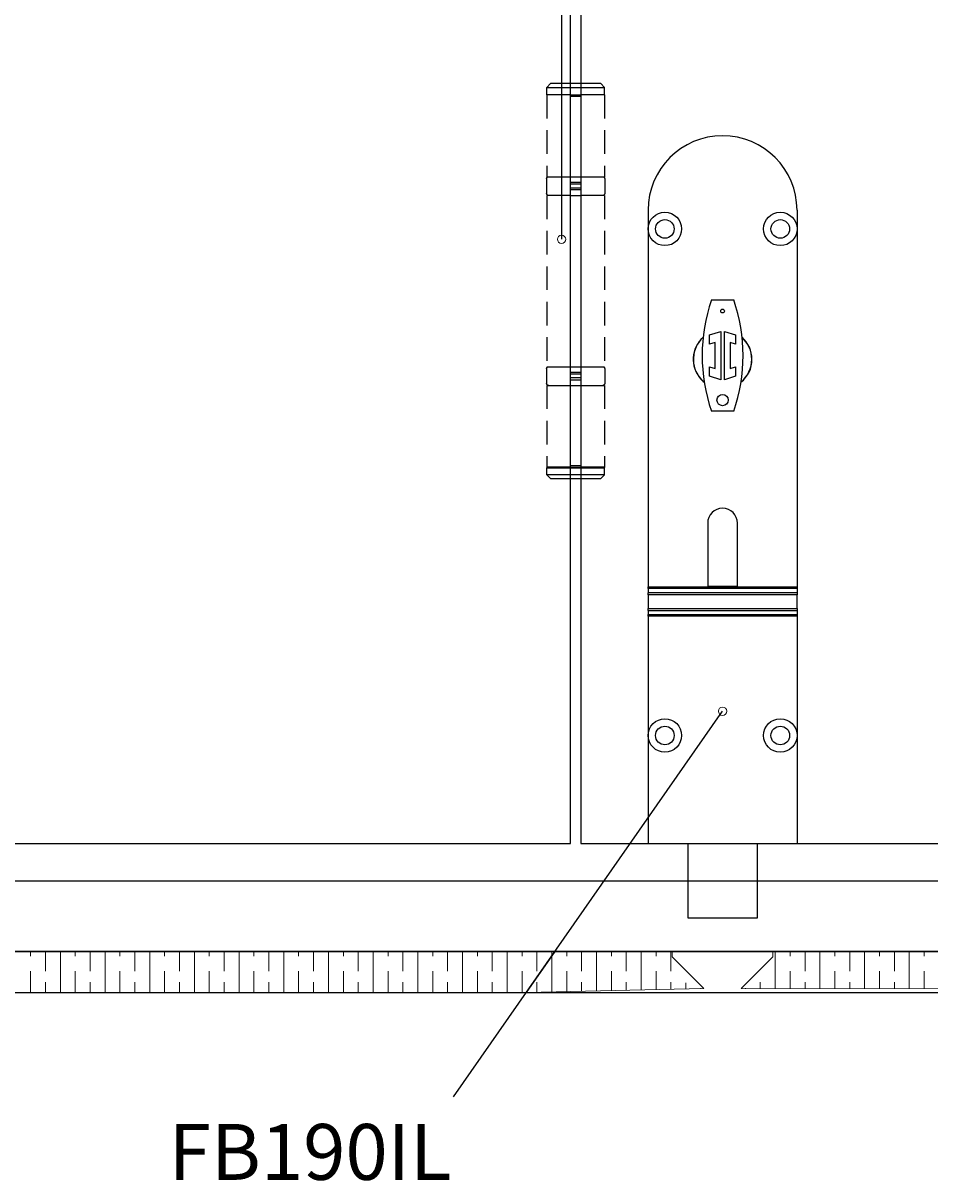
# Model space of a CAD drawing. Units: millimetres. Extents: x 271 to 479, y 4 to 155.
# Drawn here: x 345 to 367, y 58 to 86 of the extents above; entities that cross this region are included whole.
import ezdxf

# ---------------------------------------------------------------- set-up
doc = ezdxf.new("R2010")
doc.units = ezdxf.units.MM
doc.header["$MEASUREMENT"] = 0
for name, pattern in [('AI-Linetype-223', [0.86214, 0.57476, -0.28738]), ('AI-Linetype-224', [0.86214, 0.57476, -0.28738]), ('AI-Linetype-225', [0.86214, 0.57476, -0.28738]), ('AI-Linetype-226', [0.86214, 0.57476, -0.28738]), ('AI-Linetype-227', [0.86214, 0.57476, -0.28738]), ('AI-Linetype-228', [0.86214, 0.57476, -0.28738]), ('AI-Linetype-229', [0.86214, 0.57476, -0.28738]), ('AI-Linetype-230', [0.86214, 0.57476, -0.28738]), ('AI-Linetype-231', [0.86214, 0.57476, -0.28738]), ('AI-Linetype-232', [0.86214, 0.57476, -0.28738]), ('AI-Linetype-233', [0.86214, 0.57476, -0.28738]), ('AI-Linetype-234', [0.86214, 0.57476, -0.28738]), ('AI-Linetype-235', [0.86214, 0.57476, -0.28738]), ('AI-Linetype-236', [0.86214, 0.57476, -0.28738]), ('AI-Linetype-237', [0.86214, 0.57476, -0.28738]), ('AI-Linetype-238', [0.86214, 0.57476, -0.28738]), ('AI-Linetype-239', [0.86214, 0.57476, -0.28738]), ('AI-Linetype-240', [0.86214, 0.57476, -0.28738]), ('AI-Linetype-241', [0.86214, 0.57476, -0.28738]), ('AI-Linetype-242', [0.86214, 0.57476, -0.28738]), ('AI-Linetype-243', [0.86214, 0.57476, -0.28738]), ('AI-Linetype-244', [0.86214, 0.57476, -0.28738]), ('AI-Linetype-245', [0.86214, 0.57476, -0.28738]), ('AI-Linetype-246', [0.86214, 0.57476, -0.28738]), ('AI-Linetype-247', [0.86214, 0.57476, -0.28738]), ('AI-Linetype-248', [0.86214, 0.57476, -0.28738]), ('AI-Linetype-249', [0.86214, 0.57476, -0.28738]), ('AI-Linetype-250', [0.86214, 0.57476, -0.28738]), ('AI-Linetype-251', [0.86214, 0.57476, -0.28738]), ('AI-Linetype-252', [0.86214, 0.57476, -0.28738]), ('AI-Linetype-253', [0.86214, 0.57476, -0.28738]), ('AI-Linetype-254', [0.86214, 0.57476, -0.28738]), ('AI-Linetype-255', [0.86214, 0.57476, -0.28738]), ('AI-Linetype-256', [0.86214, 0.57476, -0.28738]), ('AI-Linetype-257', [0.86214, 0.57476, -0.28738]), ('AI-Linetype-258', [0.86214, 0.57476, -0.28738]), ('AI-Linetype-259', [0.86214, 0.57476, -0.28738]), ('AI-Linetype-260', [0.86214, 0.57476, -0.28738]), ('AI-Linetype-261', [0.86214, 0.57476, -0.28738]), ('AI-Linetype-262', [0.86214, 0.57476, -0.28738]), ('AI-Linetype-263', [0.86214, 0.57476, -0.28738]), ('AI-Linetype-264', [0.86214, 0.57476, -0.28738]), ('AI-Linetype-265', [0.86214, 0.57476, -0.28738]), ('AI-Linetype-266', [0.86214, 0.57476, -0.28738]), ('AI-Linetype-267', [0.86214, 0.57476, -0.28738]), ('AI-Linetype-268', [0.86214, 0.57476, -0.28738]), ('AI-Linetype-269', [0.86214, 0.57476, -0.28738]), ('AI-Linetype-270', [0.86214, 0.57476, -0.28738]), ('AI-Linetype-271', [0.86214, 0.57476, -0.28738]), ('AI-Linetype-272', [0.86214, 0.57476, -0.28738]), ('AI-Linetype-273', [0.86214, 0.57476, -0.28738])]:
    doc.linetypes.add(name, pattern=pattern)
doc.layers.get('0').update_dxf_attribs({"lineweight": 0})
for name, color, linetype, lineweight in [('Channel', 7, 'Continuous', 0), ('Door', 7, 'Continuous', 0), ('Hatching', 7, 'Continuous', 0), ('Notes', 7, 'Continuous', 0)]:
    doc.layers.add(name, color=color, linetype=linetype, lineweight=lineweight)

# ---------------------------------------------------------------- blocks, each defined once
blk = doc.blocks.new('Block_0')
at = {"layer": 'Door'}
for points, knots in [([(357.562, 63.416), (357.562, 63.416), (335.308, 63.416), (335.308, 63.416), (335.308, 63.416), (335.308, 65.136), (335.308, 65.136), (335.308, 65.136), (334.765, 65.136), (334.765, 65.136), (334.765, 65.136), (334.765, 71.996), (334.765, 71.996), (334.765, 71.996), (331.688, 71.996), (331.688, 71.996), (331.688, 71.996), (331.688, 62.42), (331.688, 62.42), (331.688, 62.42), (356.868, 62.42), (356.868, 62.42), (356.868, 62.42), (357.562, 63.416), (357.562, 63.416)], [0, 0, 0, 0, 1, 1, 1, 2, 2, 2, 3, 3, 3, 4, 4, 4, 5, 5, 5, 6, 6, 6, 7, 7, 7, 8, 8, 8, 8]), ([(360.412, 63.29), (360.412, 63.29), (360.412, 63.416), (360.412, 63.416), (360.412, 63.416), (357.562, 63.416), (357.562, 63.416), (357.562, 63.416), (356.868, 62.42), (356.868, 62.42), (356.868, 62.42), (361.181, 62.521), (361.181, 62.521), (361.181, 62.521), (360.412, 63.29), (360.412, 63.29)], [0, 0, 0, 0, 1, 1, 1, 2, 2, 2, 3, 3, 3, 4, 4, 4, 5, 5, 5, 5]), ([(395.355, 63.416), (395.355, 63.416), (362.856, 63.416), (362.856, 63.416), (362.856, 63.416), (362.856, 63.29), (362.856, 63.29), (362.856, 63.29), (362.087, 62.521), (362.087, 62.521), (362.087, 62.521), (395.355, 62.472), (395.355, 62.472), (395.355, 62.472), (395.355, 63.416), (395.355, 63.416)], [0, 0, 0, 0, 1, 1, 1, 2, 2, 2, 3, 3, 3, 4, 4, 4, 5, 5, 5, 5])]:
    blk.add_open_spline(points, degree=3, knots=knots, dxfattribs=at)
at = {"layer": 'Door', "color": 32, "lineweight": 0, "true_color": 0xcc6600}
for points in [[(344.812, 63.301), (344.812, 63.301), (344.812, 63.416), (344.812, 63.416)], [(345.174, 62.939), (345.174, 62.939), (345.174, 63.416), (345.174, 63.416)], [(345.536, 62.42), (345.536, 62.42), (345.536, 63.416), (345.536, 63.416)], [(345.898, 63.301), (345.898, 63.301), (345.898, 63.416), (345.898, 63.416)], [(346.26, 62.939), (346.26, 62.939), (346.26, 63.416), (346.26, 63.416)], [(346.622, 62.42), (346.622, 62.42), (346.622, 63.416), (346.622, 63.416)], [(346.984, 63.301), (346.984, 63.301), (346.984, 63.416), (346.984, 63.416)], [(347.346, 62.939), (347.346, 62.939), (347.346, 63.416), (347.346, 63.416)], [(347.708, 62.42), (347.708, 62.42), (347.708, 63.416), (347.708, 63.416)], [(348.07, 63.301), (348.07, 63.301), (348.07, 63.416), (348.07, 63.416)], [(348.432, 62.939), (348.432, 62.939), (348.432, 63.416), (348.432, 63.416)], [(348.794, 62.42), (348.794, 62.42), (348.794, 63.416), (348.794, 63.416)], [(349.156, 63.301), (349.156, 63.301), (349.156, 63.416), (349.156, 63.416)], [(349.518, 62.939), (349.518, 62.939), (349.518, 63.416), (349.518, 63.416)], [(349.88, 62.42), (349.88, 62.42), (349.88, 63.416), (349.88, 63.416)], [(350.243, 63.301), (350.243, 63.301), (350.243, 63.416), (350.243, 63.416)], [(350.605, 62.939), (350.605, 62.939), (350.605, 63.416), (350.605, 63.416)], [(350.967, 62.42), (350.967, 62.42), (350.967, 63.416), (350.967, 63.416)], [(351.329, 63.301), (351.329, 63.301), (351.329, 63.416), (351.329, 63.416)], [(351.691, 62.939), (351.691, 62.939), (351.691, 63.416), (351.691, 63.416)], [(352.053, 62.42), (352.053, 62.42), (352.053, 63.416), (352.053, 63.416)], [(352.415, 63.301), (352.415, 63.301), (352.415, 63.416), (352.415, 63.416)], [(352.777, 62.939), (352.777, 62.939), (352.777, 63.416), (352.777, 63.416)], [(353.139, 62.42), (353.139, 62.42), (353.139, 63.416), (353.139, 63.416)], [(353.501, 63.301), (353.501, 63.301), (353.501, 63.416), (353.501, 63.416)], [(353.863, 62.939), (353.863, 62.939), (353.863, 63.416), (353.863, 63.416)], [(354.225, 62.42), (354.225, 62.42), (354.225, 63.416), (354.225, 63.416)], [(354.587, 63.301), (354.587, 63.301), (354.587, 63.416), (354.587, 63.416)], [(354.949, 62.939), (354.949, 62.939), (354.949, 63.416), (354.949, 63.416)], [(355.311, 62.42), (355.311, 62.42), (355.311, 63.416), (355.311, 63.416)], [(355.673, 63.301), (355.673, 63.301), (355.673, 63.416), (355.673, 63.416)], [(356.035, 62.939), (356.035, 62.939), (356.035, 63.416), (356.035, 63.416)], [(356.397, 62.42), (356.397, 62.42), (356.397, 63.416), (356.397, 63.416)], [(356.759, 63.301), (356.759, 63.301), (356.759, 63.416), (356.759, 63.416)], [(357.122, 62.939), (357.122, 62.939), (357.122, 63.416), (357.122, 63.416)], [(357.484, 63.303), (357.484, 63.303), (357.484, 63.416), (357.484, 63.416)], [(357.484, 62.434), (357.484, 62.434), (357.484, 63.303), (357.484, 63.303)], [(357.846, 63.301), (357.846, 63.301), (357.846, 63.416), (357.846, 63.416)], [(358.208, 62.939), (358.208, 62.939), (358.208, 63.416), (358.208, 63.416)], [(358.57, 62.46), (358.57, 62.46), (358.57, 63.416), (358.57, 63.416)], [(358.932, 63.301), (358.932, 63.301), (358.932, 63.416), (358.932, 63.416)], [(359.294, 62.939), (359.294, 62.939), (359.294, 63.416), (359.294, 63.416)], [(359.656, 62.485), (359.656, 62.485), (359.656, 63.416), (359.656, 63.416)], [(360.018, 63.301), (360.018, 63.301), (360.018, 63.416), (360.018, 63.416)], [(360.38, 62.939), (360.38, 62.939), (360.38, 63.416), (360.38, 63.416)], [(362.914, 62.519), (362.914, 62.519), (362.914, 63.416), (362.914, 63.416)], [(363.276, 63.301), (363.276, 63.301), (363.276, 63.416), (363.276, 63.416)], [(363.639, 62.939), (363.639, 62.939), (363.639, 63.416), (363.639, 63.416)], [(364.001, 62.518), (364.001, 62.518), (364.001, 63.416), (364.001, 63.416)], [(364.363, 63.301), (364.363, 63.301), (364.363, 63.416), (364.363, 63.416)], [(364.725, 62.939), (364.725, 62.939), (364.725, 63.416), (364.725, 63.416)], [(365.087, 62.516), (365.087, 62.516), (365.087, 63.416), (365.087, 63.416)], [(365.449, 63.301), (365.449, 63.301), (365.449, 63.416), (365.449, 63.416)], [(365.811, 62.939), (365.811, 62.939), (365.811, 63.416), (365.811, 63.416)], [(366.173, 62.515), (366.173, 62.515), (366.173, 63.416), (366.173, 63.416)], [(366.535, 63.301), (366.535, 63.301), (366.535, 63.416), (366.535, 63.416)], [(344.812, 62.42), (344.812, 62.42), (344.812, 62.939), (344.812, 62.939)], [(345.898, 62.42), (345.898, 62.42), (345.898, 62.939), (345.898, 62.939)], [(346.984, 62.42), (346.984, 62.42), (346.984, 62.939), (346.984, 62.939)], [(348.07, 62.42), (348.07, 62.42), (348.07, 62.939), (348.07, 62.939)], [(349.156, 62.42), (349.156, 62.42), (349.156, 62.939), (349.156, 62.939)], [(350.243, 62.42), (350.243, 62.42), (350.243, 62.939), (350.243, 62.939)], [(351.329, 62.42), (351.329, 62.42), (351.329, 62.939), (351.329, 62.939)], [(352.415, 62.42), (352.415, 62.42), (352.415, 62.939), (352.415, 62.939)], [(353.501, 62.42), (353.501, 62.42), (353.501, 62.939), (353.501, 62.939)], [(354.587, 62.42), (354.587, 62.42), (354.587, 62.939), (354.587, 62.939)], [(355.673, 62.42), (355.673, 62.42), (355.673, 62.939), (355.673, 62.939)], [(356.759, 62.42), (356.759, 62.42), (356.759, 62.939), (356.759, 62.939)], [(357.846, 62.443), (357.846, 62.443), (357.846, 62.939), (357.846, 62.939)], [(358.932, 62.468), (358.932, 62.468), (358.932, 62.939), (358.932, 62.939)], [(360.018, 62.494), (360.018, 62.494), (360.018, 62.939), (360.018, 62.939)], [(363.276, 62.519), (363.276, 62.519), (363.276, 62.939), (363.276, 62.939)], [(364.363, 62.517), (364.363, 62.517), (364.363, 62.939), (364.363, 62.939)], [(365.449, 62.516), (365.449, 62.516), (365.449, 62.939), (365.449, 62.939)], [(366.535, 62.514), (366.535, 62.514), (366.535, 62.939), (366.535, 62.939)], [(345.174, 62.42), (345.174, 62.42), (345.174, 62.668), (345.174, 62.668)], [(346.26, 62.42), (346.26, 62.42), (346.26, 62.668), (346.26, 62.668)], [(347.346, 62.42), (347.346, 62.42), (347.346, 62.668), (347.346, 62.668)], [(348.432, 62.42), (348.432, 62.42), (348.432, 62.668), (348.432, 62.668)], [(349.518, 62.42), (349.518, 62.42), (349.518, 62.668), (349.518, 62.668)], [(350.605, 62.42), (350.605, 62.42), (350.605, 62.668), (350.605, 62.668)], [(351.691, 62.42), (351.691, 62.42), (351.691, 62.668), (351.691, 62.668)], [(352.777, 62.42), (352.777, 62.42), (352.777, 62.668), (352.777, 62.668)], [(353.863, 62.42), (353.863, 62.42), (353.863, 62.668), (353.863, 62.668)], [(354.949, 62.42), (354.949, 62.42), (354.949, 62.668), (354.949, 62.668)], [(356.035, 62.42), (356.035, 62.42), (356.035, 62.668), (356.035, 62.668)], [(357.122, 62.426), (357.122, 62.426), (357.122, 62.668), (357.122, 62.668)], [(358.208, 62.451), (358.208, 62.451), (358.208, 62.668), (358.208, 62.668)], [(359.294, 62.477), (359.294, 62.477), (359.294, 62.668), (359.294, 62.668)], [(360.38, 62.502), (360.38, 62.502), (360.38, 62.668), (360.38, 62.668)], [(360.742, 62.51), (360.742, 62.51), (360.742, 62.658), (360.742, 62.658)], [(361.104, 62.519), (361.104, 62.519), (361.104, 62.525), (361.104, 62.525)], [(362.19, 62.521), (362.19, 62.521), (362.19, 62.528), (362.19, 62.528)], [(362.552, 62.52), (362.552, 62.52), (362.552, 62.668), (362.552, 62.668)], [(363.639, 62.518), (363.639, 62.518), (363.639, 62.668), (363.639, 62.668)], [(364.725, 62.517), (364.725, 62.517), (364.725, 62.668), (364.725, 62.668)], [(365.811, 62.515), (365.811, 62.515), (365.811, 62.668), (365.811, 62.668)]]:
    blk.add_open_spline(points, degree=3, dxfattribs=at)

msp = doc.modelspace()

# ---------------------------------------------------------------- linework, layer by layer
at = {"color": 18, "lineweight": 25, "true_color": 0x000000}
msp.add_line((357.722, 100.941), (357.722, 80.722), dxfattribs=at)
at = {"color": 212, "linetype": 'AI-Linetype-257', "lineweight": 25, "true_color": 0xcc00cc}
msp.add_line((357.452, 84.505), (357.362, 84.415), dxfattribs=at)
at = {"color": 212, "linetype": 'AI-Linetype-256', "lineweight": 25, "true_color": 0xcc00cc}
msp.add_line((357.362, 84.415), (357.936, 84.415), dxfattribs=at)
at = {"color": 212, "linetype": 'AI-Linetype-262', "lineweight": 25, "true_color": 0xcc00cc}
msp.add_line((357.362, 84.234), (357.362, 84.415), dxfattribs=at)
at = {"color": 212, "linetype": 'AI-Linetype-253', "lineweight": 25, "true_color": 0xcc00cc}
msp.add_line((357.936, 84.505), (357.452, 84.505), dxfattribs=at)
at = {"color": 212, "lineweight": 25, "true_color": 0xcc00cc}
for p, q in [((358.19, 84.505), (357.936, 84.505)), ((357.936, 84.415), (358.19, 84.415)), ((357.936, 84.234), (358.19, 84.234)), ((357.936, 82.062), (357.936, 84.234)), ((358.19, 84.189), (357.936, 84.189)), ((358.19, 84.234), (358.19, 82.062)), ((357.936, 82.243), (358.19, 82.243)), ((357.936, 82.107), (358.19, 82.107)), ((358.19, 82.062), (357.936, 82.062)), ((357.936, 81.971), (358.19, 81.971)), ((357.936, 77.445), (357.936, 81.971)), ((358.19, 81.926), (357.936, 81.926)), ((358.19, 81.971), (358.19, 77.445)), ((357.936, 81.79), (358.19, 81.79)), ((357.936, 77.626), (358.19, 77.626)), ((357.936, 77.491), (358.19, 77.491)), ((358.19, 77.445), (357.936, 77.445)), ((358.19, 77.355), (357.936, 77.355)), ((357.936, 75.183), (357.936, 77.355)), ((357.936, 77.31), (358.19, 77.31)), ((357.936, 77.174), (358.19, 77.174)), ((358.19, 77.355), (358.19, 75.183)), ((357.936, 75.228), (358.19, 75.228)), ((357.936, 75.183), (358.19, 75.183)), ((357.936, 75.173), (358.19, 75.173)), ((358.19, 75.001), (357.936, 75.001)), ((357.936, 74.911), (358.19, 74.911))]:
    msp.add_line(p, q, dxfattribs=at)
at = {"color": 212, "linetype": 'AI-Linetype-254', "lineweight": 25, "true_color": 0xcc00cc}
msp.add_line((358.674, 84.505), (358.19, 84.505), dxfattribs=at)
at = {"color": 212, "linetype": 'AI-Linetype-255', "lineweight": 25, "true_color": 0xcc00cc}
msp.add_line((358.19, 84.415), (358.765, 84.415), dxfattribs=at)
at = {"color": 212, "linetype": 'AI-Linetype-258', "lineweight": 25, "true_color": 0xcc00cc}
msp.add_line((358.674, 84.505), (358.765, 84.415), dxfattribs=at)
at = {"color": 212, "linetype": 'AI-Linetype-261', "lineweight": 25, "true_color": 0xcc00cc}
msp.add_line((358.765, 84.234), (358.765, 84.415), dxfattribs=at)
at = {"color": 212, "linetype": 'AI-Linetype-259', "lineweight": 25, "true_color": 0xcc00cc}
msp.add_line((357.936, 84.234), (357.362, 84.234), dxfattribs=at)
at = {"color": 212, "linetype": 'AI-Linetype-272', "lineweight": 25, "true_color": 0xcc00cc}
msp.add_line((357.362, 84.234), (357.362, 82.243), dxfattribs=at)
at = {"color": 212, "linetype": 'AI-Linetype-260', "lineweight": 25, "true_color": 0xcc00cc}
msp.add_line((358.765, 84.234), (358.19, 84.234), dxfattribs=at)
at = {"color": 212, "linetype": 'AI-Linetype-271', "lineweight": 25, "true_color": 0xcc00cc}
msp.add_line((358.765, 84.234), (358.19, 84.234), dxfattribs=at)
at = {"color": 212, "linetype": 'AI-Linetype-273', "lineweight": 25, "true_color": 0xcc00cc}
msp.add_line((358.765, 84.234), (358.765, 82.243), dxfattribs=at)
at = {"color": 212, "linetype": 'AI-Linetype-237', "lineweight": 25, "true_color": 0xcc00cc}
msp.add_line((357.357, 82.197), (357.357, 81.835), dxfattribs=at)
at = {"color": 212, "linetype": 'AI-Linetype-269', "lineweight": 25, "true_color": 0xcc00cc}
msp.add_line((357.362, 82.243), (357.925, 82.243), dxfattribs=at)
at = {"color": 212, "linetype": 'AI-Linetype-270', "lineweight": 25, "true_color": 0xcc00cc}
msp.add_line((358.19, 82.243), (358.765, 82.243), dxfattribs=at)
at = {"color": 212, "linetype": 'AI-Linetype-238', "lineweight": 25, "true_color": 0xcc00cc}
msp.add_line((358.769, 82.197), (358.769, 81.835), dxfattribs=at)
at = {"color": 212, "linetype": 'AI-Linetype-224', "lineweight": 25, "true_color": 0xcc00cc}
msp.add_line((357.936, 81.79), (357.362, 81.79), dxfattribs=at)
at = {"color": 212, "linetype": 'AI-Linetype-227', "lineweight": 25, "true_color": 0xcc00cc}
msp.add_line((357.362, 81.79), (357.362, 77.626), dxfattribs=at)
at = {"color": 212, "linetype": 'AI-Linetype-223', "lineweight": 25, "true_color": 0xcc00cc}
msp.add_line((358.765, 81.79), (358.19, 81.79), dxfattribs=at)
at = {"color": 212, "linetype": 'AI-Linetype-228', "lineweight": 25, "true_color": 0xcc00cc}
msp.add_line((358.765, 81.79), (358.765, 77.626), dxfattribs=at)
at = {"color": 40, "lineweight": 25, "true_color": 0xffbf00}
for p, q in [((359.825, 81.428), (359.825, 80.975)), ((363.445, 81.428), (363.445, 80.975)), ((359.825, 80.975), (359.825, 72.28)), ((363.445, 80.975), (363.445, 72.28)), ((361.363, 79.251), (361.907, 79.251)), ((361.318, 78.398), (361.59, 78.486)), ((361.59, 78.486), (361.59, 77.31)), ((361.68, 78.486), (361.952, 78.398)), ((361.68, 77.31), (361.68, 78.486)), ((361.318, 78.171), (361.318, 78.398)), ((361.454, 78.215), (361.318, 78.171)), ((361.454, 77.581), (361.454, 78.215)), ((361.816, 78.215), (361.816, 77.581)), ((361.952, 78.171), (361.816, 78.215)), ((361.952, 78.398), (361.952, 78.171)), ((361.318, 77.625), (361.454, 77.581)), ((361.318, 77.398), (361.318, 77.625)), ((361.59, 77.31), (361.318, 77.398)), ((361.952, 77.398), (361.68, 77.31)), ((361.816, 77.581), (361.952, 77.625)), ((361.952, 77.625), (361.952, 77.398)), ((361.907, 76.545), (361.363, 76.545)), ((361.273, 73.825), (361.273, 72.28)), ((361.997, 72.28), (361.997, 73.825)), ((359.825, 72.28), (363.445, 72.28)), ((359.825, 72.238), (359.825, 72.28)), ((363.445, 72.238), (359.825, 72.238)), ((359.825, 72.238), (359.825, 72.131)), ((363.445, 72.131), (359.825, 72.131)), ((359.825, 72.085), (359.825, 72.131)), ((359.825, 72.085), (359.825, 71.751)), ((363.445, 72.085), (359.825, 72.085)), ((361.997, 72.286), (361.273, 72.286)), ((363.445, 72.28), (363.445, 72.238)), ((363.445, 72.238), (363.445, 72.131)), ((363.445, 72.131), (363.445, 72.085)), ((363.445, 71.751), (363.445, 72.085)), ((359.825, 71.751), (363.445, 71.751)), ((359.825, 71.706), (359.825, 71.751)), ((363.445, 71.751), (363.445, 71.706)), ((359.825, 71.706), (363.445, 71.706)), ((359.825, 71.706), (359.825, 71.608)), ((359.825, 71.608), (363.445, 71.608)), ((359.825, 71.568), (359.825, 71.608)), ((363.445, 71.568), (359.825, 71.568)), ((359.825, 71.568), (359.825, 68.666)), ((363.445, 71.706), (363.445, 71.608)), ((363.445, 71.608), (363.445, 71.568)), ((363.445, 71.568), (363.445, 68.666)), ((359.825, 68.666), (359.825, 66.041)), ((363.445, 68.666), (363.445, 66.041)), ((359.825, 66.041), (363.445, 66.041)), ((360.798, 64.23), (360.798, 66.041)), ((362.472, 66.041), (362.472, 64.23)), ((362.472, 64.23), (360.798, 64.23))]:
    msp.add_line(p, q, dxfattribs=at)
at = {"color": 212, "linetype": 'AI-Linetype-231', "lineweight": 25, "true_color": 0xcc00cc}
msp.add_line((357.357, 77.581), (357.357, 77.219), dxfattribs=at)
at = {"color": 212, "linetype": 'AI-Linetype-225', "lineweight": 25, "true_color": 0xcc00cc}
msp.add_line((357.362, 77.626), (357.936, 77.626), dxfattribs=at)
at = {"color": 212, "linetype": 'AI-Linetype-226', "lineweight": 25, "true_color": 0xcc00cc}
msp.add_line((358.19, 77.626), (358.765, 77.626), dxfattribs=at)
at = {"color": 212, "linetype": 'AI-Linetype-232', "lineweight": 25, "true_color": 0xcc00cc}
msp.add_line((358.769, 77.581), (358.769, 77.219), dxfattribs=at)
at = {"color": 212, "linetype": 'AI-Linetype-263', "lineweight": 25, "true_color": 0xcc00cc}
msp.add_line((357.362, 77.174), (357.936, 77.174), dxfattribs=at)
at = {"color": 212, "linetype": 'AI-Linetype-267', "lineweight": 25, "true_color": 0xcc00cc}
msp.add_line((357.362, 77.174), (357.362, 75.183), dxfattribs=at)
at = {"color": 212, "linetype": 'AI-Linetype-264', "lineweight": 25, "true_color": 0xcc00cc}
msp.add_line((358.19, 77.174), (358.765, 77.174), dxfattribs=at)
at = {"color": 212, "linetype": 'AI-Linetype-268', "lineweight": 25, "true_color": 0xcc00cc}
msp.add_line((358.765, 77.174), (358.765, 75.183), dxfattribs=at)
at = {"color": 212, "linetype": 'AI-Linetype-243', "lineweight": 25, "true_color": 0xcc00cc}
msp.add_line((357.371, 75.183), (357.362, 75.173), dxfattribs=at)
at = {"color": 212, "linetype": 'AI-Linetype-266', "lineweight": 25, "true_color": 0xcc00cc}
msp.add_line((357.936, 75.183), (357.362, 75.183), dxfattribs=at)
at = {"color": 212, "linetype": 'AI-Linetype-242', "lineweight": 25, "true_color": 0xcc00cc}
msp.add_line((357.362, 75.173), (357.936, 75.173), dxfattribs=at)
at = {"color": 212, "linetype": 'AI-Linetype-252', "lineweight": 25, "true_color": 0xcc00cc}
msp.add_line((357.362, 75.001), (357.362, 75.173), dxfattribs=at)
at = {"color": 212, "linetype": 'AI-Linetype-265', "lineweight": 25, "true_color": 0xcc00cc}
msp.add_line((358.765, 75.183), (358.19, 75.183), dxfattribs=at)
at = {"color": 212, "linetype": 'AI-Linetype-241', "lineweight": 25, "true_color": 0xcc00cc}
msp.add_line((358.19, 75.173), (358.765, 75.173), dxfattribs=at)
at = {"color": 212, "linetype": 'AI-Linetype-244', "lineweight": 25, "true_color": 0xcc00cc}
msp.add_line((358.756, 75.183), (358.765, 75.173), dxfattribs=at)
at = {"color": 212, "linetype": 'AI-Linetype-251', "lineweight": 25, "true_color": 0xcc00cc}
msp.add_line((358.765, 75.001), (358.765, 75.173), dxfattribs=at)
at = {"color": 212, "linetype": 'AI-Linetype-245', "lineweight": 25, "true_color": 0xcc00cc}
msp.add_line((357.936, 75.001), (357.362, 75.001), dxfattribs=at)
at = {"color": 212, "linetype": 'AI-Linetype-250', "lineweight": 25, "true_color": 0xcc00cc}
msp.add_line((357.452, 74.911), (357.362, 75.001), dxfattribs=at)
at = {"color": 212, "linetype": 'AI-Linetype-248', "lineweight": 25, "true_color": 0xcc00cc}
msp.add_line((357.452, 74.911), (357.936, 74.911), dxfattribs=at)
at = {"color": 212, "linetype": 'AI-Linetype-246', "lineweight": 25, "true_color": 0xcc00cc}
msp.add_line((358.765, 75.001), (358.19, 75.001), dxfattribs=at)
at = {"color": 212, "linetype": 'AI-Linetype-247', "lineweight": 25, "true_color": 0xcc00cc}
msp.add_line((358.19, 74.911), (358.674, 74.911), dxfattribs=at)
at = {"color": 212, "linetype": 'AI-Linetype-249', "lineweight": 25, "true_color": 0xcc00cc}
msp.add_line((358.674, 74.911), (358.765, 75.001), dxfattribs=at)
at = {"color": 40, "lineweight": 25, "true_color": 0xffbf00}
for centre, radius in [((360.232, 80.975), 0.407), ((363.038, 80.975), 0.407), ((360.232, 80.975), 0.226), ((363.038, 80.975), 0.226), ((361.635, 78.98), 0.0453), ((361.635, 76.816), 0.136), ((360.232, 68.666), 0.407), ((363.038, 68.666), 0.407), ((360.232, 68.666), 0.226), ((363.038, 68.666), 0.226)]:
    msp.add_circle(centre, radius, dxfattribs=at)
for points in [[(363.445, 81.428), (363.445, 82.428), (362.635, 83.238), (361.635, 83.238), (360.635, 83.238), (359.825, 82.428), (359.825, 81.428)], [(361.161, 78.343), (360.865, 78.081), (360.838, 77.629), (361.1, 77.333), (361.127, 77.303), (361.156, 77.275), (361.188, 77.249)], [(361.16, 78.336), (360.868, 78.074), (360.844, 77.625), (361.106, 77.333), (361.13, 77.307), (361.155, 77.282), (361.182, 77.26)], [(361.997, 73.825), (361.997, 74.025), (361.835, 74.187), (361.635, 74.187), (361.435, 74.187), (361.273, 74.025), (361.273, 73.825)]]:
    msp.add_open_spline(points, degree=3, knots=[0, 0, 0, 0, 1, 1, 1, 2, 2, 2, 2], dxfattribs=at)
at = {"color": 212, "linetype": 'AI-Linetype-235', "lineweight": 25, "true_color": 0xcc00cc}
msp.add_open_spline([(357.357, 82.197), (357.357, 82.222), (357.377, 82.243), (357.402, 82.243)], degree=3, dxfattribs=at)
at = {"color": 212, "linetype": 'AI-Linetype-236', "lineweight": 25, "true_color": 0xcc00cc}
msp.add_open_spline([(358.724, 82.243), (358.749, 82.243), (358.769, 82.222), (358.769, 82.197)], degree=3, dxfattribs=at)
at = {"color": 212, "linetype": 'AI-Linetype-239', "lineweight": 25, "true_color": 0xcc00cc}
msp.add_open_spline([(357.402, 81.79), (357.377, 81.79), (357.357, 81.81), (357.357, 81.835)], degree=3, dxfattribs=at)
at = {"color": 212, "linetype": 'AI-Linetype-240', "lineweight": 25, "true_color": 0xcc00cc}
msp.add_open_spline([(358.769, 81.835), (358.769, 81.81), (358.749, 81.79), (358.724, 81.79)], degree=3, dxfattribs=at)
at = {"color": 40, "lineweight": 25, "true_color": 0xffbf00}
for points in [[(361.363, 79.251), (361.062, 78.374), (361.062, 77.422), (361.363, 76.545)], [(361.907, 76.545), (362.208, 77.422), (362.208, 78.374), (361.907, 79.251)], [(362.35, 77.807), (362.35, 78.012), (362.262, 78.207), (362.109, 78.343)], [(362.346, 77.807), (362.346, 78.009), (362.26, 78.201), (362.11, 78.336)], [(362.082, 77.249), (362.251, 77.385), (362.35, 77.59), (362.35, 77.807)], [(362.083, 77.256), (362.249, 77.391), (362.346, 77.593), (362.346, 77.807)]]:
    msp.add_open_spline(points, degree=3, dxfattribs=at)
at = {"color": 212, "linetype": 'AI-Linetype-229', "lineweight": 25, "true_color": 0xcc00cc}
msp.add_open_spline([(357.357, 77.581), (357.357, 77.606), (357.377, 77.626), (357.402, 77.626)], degree=3, dxfattribs=at)
at = {"color": 212, "linetype": 'AI-Linetype-230', "lineweight": 25, "true_color": 0xcc00cc}
msp.add_open_spline([(358.724, 77.626), (358.749, 77.626), (358.769, 77.606), (358.769, 77.581)], degree=3, dxfattribs=at)
at = {"color": 212, "linetype": 'AI-Linetype-233', "lineweight": 25, "true_color": 0xcc00cc}
msp.add_open_spline([(357.402, 77.174), (357.377, 77.174), (357.357, 77.194), (357.357, 77.219)], degree=3, dxfattribs=at)
at = {"color": 212, "linetype": 'AI-Linetype-234', "lineweight": 25, "true_color": 0xcc00cc}
msp.add_open_spline([(358.769, 77.219), (358.769, 77.194), (358.749, 77.174), (358.724, 77.174)], degree=3, dxfattribs=at)
at = {"layer": 'Channel', "color": 6, "lineweight": 25, "true_color": 0xff00ff}
for p, q in [((335.308, 65.136), (426.582, 65.136)), ((335.308, 63.416), (426.582, 63.416))]:
    msp.add_line(p, q, dxfattribs=at)
at = {"layer": 'Door', "color": 4, "lineweight": 25, "true_color": 0x00ffff}
for p, q in [((357.936, 66.041), (357.936, 134.016)), ((358.19, 134.016), (358.19, 66.041)), ((336.983, 66.041), (357.936, 66.041)), ((358.19, 66.041), (379.08, 66.041))]:
    msp.add_line(p, q, dxfattribs=at)
at = {"layer": 'Hatching', "color": 32, "lineweight": 25, "true_color": 0xcc6600}
for p, q in [((426.582, 63.416), (335.308, 63.416)), ((331.688, 62.42), (430.202, 62.42))]:
    msp.add_line(p, q, dxfattribs=at)
at = {"layer": 'Notes', "color": 18, "lineweight": 25, "true_color": 0x000000}
msp.add_line((355.097, 59.882), (361.635, 69.254), dxfattribs=at)
at = {"layer": 'Notes', "color": 18, "lineweight": 20, "true_color": 0x000000}
for centre in [(357.722, 80.722), (361.635, 69.254)]:
    msp.add_circle(centre, 0.102, dxfattribs=at)

# ---------------------------------------------------------------- block references
at = {"layer": 'Door'}
msp.add_blockref('Block_0', (0, 0), dxfattribs=at)

# ---------------------------------------------------------------- texts
at = {"layer": 'Notes', "insert": (348.171, 57.868), "char_height": 0.2, "attachment_point": 7}
msp.add_mtext('\\C18;\\c0;\\FArial|b0|i0|c1;\\H1.357701;\\W1.000000;FB190IL', dxfattribs=at)

doc.saveas('drawing.dxf')
